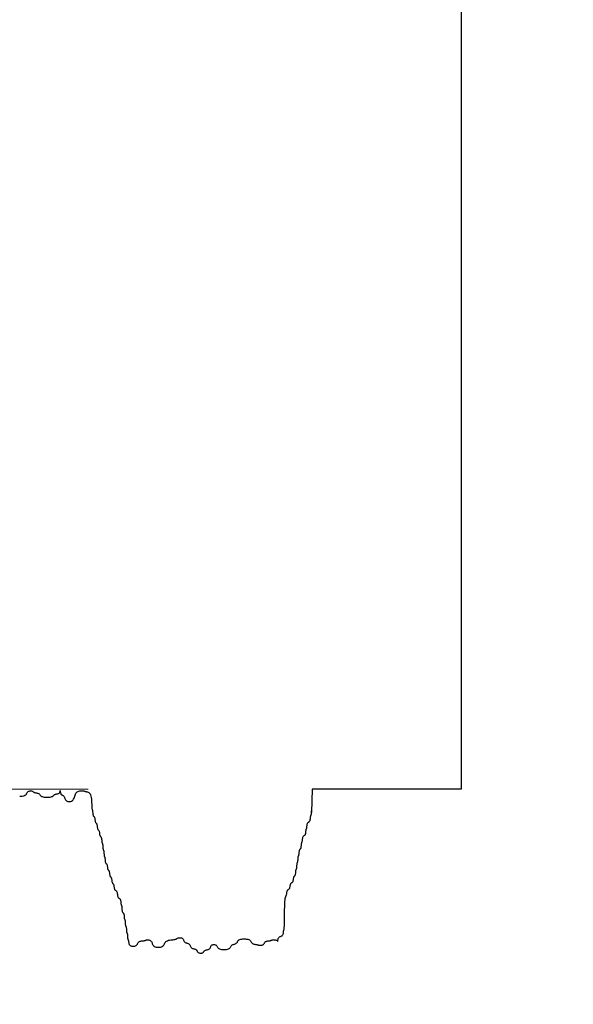
# Model space of a CAD drawing. Extents: x -153 to 430, y -187 to 255.
# Drawn here: x 5 to 12, y -117 to -104 of the extents above; entities that cross this region are included whole.
import ezdxf

# ---------------------------------------------------------------- set-up
doc = ezdxf.new("R2010")
doc.units = 0
doc.header["$MEASUREMENT"] = 0
doc.layers.add('PR-BR-COMP', color=1, linetype='Continuous')
doc.layers.add('PR-BR-DIMS', color=4, linetype='Continuous')
doc.styles.add('DOT-BR4', font='romans.shx', dxfattribs={"height": 0.125})
doc.dimstyles.new('DOT-BR-IN$0', dxfattribs={"dimtxt": 0.125, "dimasz": 0.1, "dimexe": 0.09, "dimexo": 0.0625, "dimgap": 0.05, "dimtad": 1, "dimtoh": 1, "dimdec": 3, "dimzin": 3, "dimdsep": 46, "dimlunit": 5, "dimtxsty": 'DOT-BR4', "dimcen": 0.09, "dimclrd": 256, "dimclre": 256, "dimclrt": 2, "dimaunit": 1, "dimadec": 4, "dimazin": 0, "dimtfac": 0.7, "dimtdec": 3, "dimtmove": 2, "dimatfit": 3, "dimfxl": 1, "dimtolj": 1, "dimtzin": 0, "dimlwd": 15, "dimlwe": 15, "dimarcsym": 0})

# ---------------------------------------------------------------- blocks, each defined once
blk = doc.blocks.new('A$C4F7A772D')
at = {"layer": 'PR-BR-COMP'}
blk.add_lwpolyline([(-48.87, 2.33), (-48.5, 2.35), (-48.22, 2.41), (-48.01, 2.49), (-47.86, 2.6), (-47.76, 2.71), (-47.69, 2.83), (-47.62, 2.94), (-47.56, 3.04), (-47.48, 3.11), (-47.39, 3.17), (-47.29, 3.21), (-47.18, 3.23), (-47.08, 3.24), (-46.98, 3.24), (-46.89, 3.23), (-46.81, 3.21), (-46.75, 3.18), (-46.7, 3.15), (-46.66, 3.12), (-46.62, 3.08), (-46.58, 3.05), (-46.54, 3.01), (-46.49, 2.98), (-46.43, 2.96), (-46.35, 2.94), (-46.26, 2.92), (-46.16, 2.9), (-46.06, 2.89), (-45.95, 2.87), (-45.85, 2.84), (-45.76, 2.81), (-45.68, 2.77), (-45.62, 2.72), (-45.57, 2.66), (-45.52, 2.59), (-45.47, 2.52), (-45.41, 2.45), (-45.34, 2.38), (-45.24, 2.32), (-45.12, 2.27), (-44.96, 2.23), (-44.78, 2.2), (-44.58, 2.18), (-44.37, 2.17), (-44.16, 2.17), (-43.96, 2.19), (-43.77, 2.21), (-43.61, 2.24), (-43.49, 2.28), (-43.39, 2.32), (-43.32, 2.37), (-43.26, 2.43), (-43.21, 2.48), (-43.17, 2.53), (-43.11, 2.57), (-43.05, 2.61), (-42.97, 2.65), (-42.88, 2.67), (-42.78, 2.69), (-42.68, 2.72), (-42.57, 2.74), (-42.47, 2.77), (-42.38, 2.81), (-42.3, 2.86), (-42.24, 2.93), (-42.19, 3), (-42.16, 3.08), (-42.14, 3.15), (-42.12, 3.22), (-42.12, 3.27), (-42.11, 3.3), (-42.11, 3.3), (-42.11, 3.27), (-42.11, 3.22), (-42.11, 3.15), (-42.1, 3.06), (-42.08, 2.97), (-42.06, 2.88), (-42.03, 2.79), (-41.99, 2.71), (-41.93, 2.65), (-41.87, 2.6), (-41.81, 2.56), (-41.74, 2.52), (-41.67, 2.48), (-41.6, 2.44), (-41.54, 2.39), (-41.49, 2.33), (-41.44, 2.25), (-41.41, 2.16), (-41.38, 2.06), (-41.34, 1.96), (-41.3, 1.85), (-41.24, 1.75), (-41.17, 1.66), (-41.08, 1.58), (-40.96, 1.52), (-40.82, 1.48), (-40.67, 1.46), (-40.52, 1.46), (-40.36, 1.48), (-40.21, 1.53), (-40.07, 1.6), (-39.95, 1.71), (-39.86, 1.84), (-39.79, 1.99), (-39.72, 2.16), (-39.67, 2.33), (-39.62, 2.51), (-39.56, 2.67), (-39.48, 2.83), (-39.39, 2.96), (-39.27, 3.06), (-39.13, 3.14), (-38.98, 3.19), (-38.83, 3.23), (-38.67, 3.25), (-38.52, 3.25), (-38.38, 3.25), (-38.26, 3.24), (-38.17, 3.23), (-38.1, 3.21), (-38.04, 3.19), (-37.99, 3.18), (-37.95, 3.16), (-37.91, 3.14), (-37.86, 3.13), (-37.79, 3.11), (-37.71, 3.1), (-37.62, 3.09), (-37.52, 3.06), (-37.42, 3.02), (-37.31, 2.96), (-37.21, 2.87), (-37.12, 2.75), (-37.04, 2.58), (-36.98, 2.37), (-36.93, 2.13), (-36.9, 1.86), (-36.87, 1.58), (-36.86, 1.3), (-36.84, 1.03), (-36.83, 0.79), (-36.82, 0.58), (-36.81, 0.42), (-36.79, 0.29), (-36.78, 0.19), (-36.76, 0.12), (-36.74, 0.06), (-36.73, 0.01), (-36.71, -0.04), (-36.7, -0.11), (-36.69, -0.18), (-36.68, -0.28), (-36.67, -0.38), (-36.66, -0.48), (-36.65, -0.59), (-36.64, -0.69), (-36.62, -0.78), (-36.6, -0.86), (-36.58, -0.92), (-36.55, -0.97), (-36.51, -1.01), (-36.48, -1.04), (-36.44, -1.08), (-36.41, -1.12), (-36.38, -1.17), (-36.35, -1.23), (-36.33, -1.31), (-36.32, -1.4), (-36.3, -1.5), (-36.29, -1.61), (-36.28, -1.71), (-36.26, -1.81), (-36.25, -1.9), (-36.23, -1.98), (-36.2, -2.04), (-36.17, -2.09), (-36.14, -2.13), (-36.1, -2.17), (-36.07, -2.21), (-36.03, -2.25), (-36, -2.29), (-35.98, -2.36), (-35.96, -2.44), (-35.94, -2.53), (-35.93, -2.63), (-35.91, -2.73), (-35.9, -2.84), (-35.89, -2.94), (-35.87, -3.03), (-35.85, -3.11), (-35.83, -3.17), (-35.8, -3.22), (-35.76, -3.26), (-35.73, -3.3), (-35.69, -3.33), (-35.66, -3.37), (-35.63, -3.42), (-35.6, -3.48), (-35.58, -3.56), (-35.56, -3.65), (-35.55, -3.75), (-35.54, -3.86), (-35.53, -3.96), (-35.51, -4.06), (-35.5, -4.15), (-35.48, -4.23), (-35.45, -4.3), (-35.42, -4.34), (-35.39, -4.38), (-35.35, -4.42), (-35.32, -4.46), (-35.28, -4.5), (-35.25, -4.55), (-35.23, -4.61), (-35.2, -4.69), (-35.19, -4.78), (-35.18, -4.88), (-35.17, -4.98), (-35.16, -5.09), (-35.15, -5.19), (-35.14, -5.28), (-35.13, -5.36), (-35.12, -5.42), (-35.1, -5.47), (-35.09, -5.51), (-35.07, -5.55), (-35.05, -5.58), (-35.03, -5.62), (-35.02, -5.67), (-35.01, -5.73), (-35, -5.81), (-34.99, -5.9), (-34.98, -6), (-34.98, -6.11), (-34.97, -6.21), (-34.96, -6.31), (-34.95, -6.41), (-34.94, -6.48), (-34.93, -6.55), (-34.92, -6.6), (-34.9, -6.64), (-34.88, -6.67), (-34.86, -6.71), (-34.85, -6.75), (-34.83, -6.8), (-34.82, -6.86), (-34.81, -6.94), (-34.8, -7.03), (-34.79, -7.13), (-34.79, -7.23), (-34.78, -7.34), (-34.77, -7.44), (-34.77, -7.53), (-34.76, -7.61), (-34.74, -7.67), (-34.73, -7.72), (-34.71, -7.76), (-34.69, -7.8), (-34.68, -7.83), (-34.66, -7.87), (-34.64, -7.92), (-34.63, -7.98), (-34.62, -8.06), (-34.61, -8.15), (-34.6, -8.26), (-34.6, -8.36), (-34.59, -8.46), (-34.57, -8.57), (-34.56, -8.66), (-34.54, -8.74), (-34.51, -8.8), (-34.48, -8.85), (-34.45, -8.89), (-34.41, -8.92), (-34.38, -8.96), (-34.34, -9), (-34.31, -9.05), (-34.29, -9.11), (-34.27, -9.19), (-34.25, -9.28), (-34.24, -9.38), (-34.22, -9.49), (-34.21, -9.59), (-34.2, -9.69), (-34.18, -9.78), (-34.16, -9.86), (-34.14, -9.92), (-34.1, -9.97), (-34.07, -10.01), (-34.04, -10.05), (-34, -10.08), (-33.97, -10.12), (-33.94, -10.17), (-33.91, -10.24), (-33.89, -10.31), (-33.87, -10.41), (-33.86, -10.51), (-33.85, -10.61), (-33.84, -10.72), (-33.82, -10.82), (-33.81, -10.91), (-33.79, -10.99), (-33.76, -11.05), (-33.73, -11.1), (-33.7, -11.14), (-33.66, -11.17), (-33.63, -11.21), (-33.59, -11.25), (-33.56, -11.3), (-33.54, -11.36), (-33.51, -11.44), (-33.5, -11.53), (-33.48, -11.63), (-33.47, -11.74), (-33.46, -11.84), (-33.45, -11.94), (-33.43, -12.03), (-33.41, -12.11), (-33.38, -12.17), (-33.35, -12.22), (-33.32, -12.26), (-33.28, -12.3), (-33.25, -12.34), (-33.22, -12.38), (-33.19, -12.42), (-33.16, -12.49), (-33.14, -12.57), (-33.12, -12.66), (-33.11, -12.76), (-33.09, -12.86), (-33.08, -12.97), (-33.06, -13.07), (-33.03, -13.16), (-33, -13.24), (-32.96, -13.3), (-32.92, -13.35), (-32.87, -13.39), (-32.82, -13.43), (-32.76, -13.47), (-32.71, -13.51), (-32.67, -13.57), (-32.63, -13.64), (-32.6, -13.74), (-32.57, -13.84), (-32.55, -13.96), (-32.53, -14.08), (-32.52, -14.2), (-32.5, -14.32), (-32.47, -14.43), (-32.44, -14.52), (-32.4, -14.59), (-32.35, -14.65), (-32.3, -14.69), (-32.25, -14.73), (-32.2, -14.77), (-32.15, -14.81), (-32.1, -14.86), (-32.06, -14.93), (-32.03, -15), (-32.01, -15.1), (-31.99, -15.2), (-31.98, -15.3), (-31.97, -15.41), (-31.96, -15.51), (-31.95, -15.6), (-31.94, -15.68), (-31.93, -15.74), (-31.91, -15.79), (-31.89, -15.83), (-31.88, -15.87), (-31.86, -15.91), (-31.84, -15.95), (-31.83, -16.01), (-31.81, -16.08), (-31.8, -16.17), (-31.79, -16.28), (-31.79, -16.4), (-31.78, -16.52), (-31.77, -16.64), (-31.76, -16.76), (-31.74, -16.87), (-31.72, -16.96), (-31.69, -17.03), (-31.66, -17.09), (-31.63, -17.13), (-31.59, -17.17), (-31.56, -17.21), (-31.53, -17.25), (-31.5, -17.3), (-31.47, -17.36), (-31.45, -17.44), (-31.43, -17.53), (-31.42, -17.63), (-31.41, -17.74), (-31.4, -17.84), (-31.39, -17.94), (-31.39, -18.04), (-31.38, -18.11), (-31.36, -18.18), (-31.35, -18.23), (-31.33, -18.27), (-31.31, -18.3), (-31.3, -18.34), (-31.28, -18.38), (-31.26, -18.43), (-31.25, -18.49), (-31.24, -18.57), (-31.23, -18.66), (-31.22, -18.76), (-31.22, -18.86), (-31.21, -18.97), (-31.21, -19.07), (-31.2, -19.16), (-31.19, -19.24), (-31.17, -19.3), (-31.16, -19.35), (-31.14, -19.39), (-31.13, -19.43), (-31.11, -19.46), (-31.09, -19.5), (-31.08, -19.55), (-31.06, -19.62), (-31.05, -19.69), (-31.04, -19.79), (-31.04, -19.89), (-31.03, -19.99), (-31.03, -20.1), (-31.02, -20.2), (-31.01, -20.29), (-31, -20.37), (-30.99, -20.43), (-30.97, -20.48), (-30.95, -20.52), (-30.94, -20.55), (-30.92, -20.59), (-30.9, -20.63), (-30.89, -20.68), (-30.87, -20.74), (-30.86, -20.82), (-30.86, -20.91), (-30.85, -21.01), (-30.84, -21.12), (-30.84, -21.22), (-30.83, -21.32), (-30.82, -21.41), (-30.81, -21.49), (-30.8, -21.55), (-30.78, -21.6), (-30.77, -21.64), (-30.75, -21.68), (-30.73, -21.71), (-30.72, -21.75), (-30.7, -21.8), (-30.69, -21.87), (-30.68, -21.94), (-30.66, -22.04), (-30.65, -22.14), (-30.63, -22.24), (-30.6, -22.35), (-30.55, -22.45), (-30.49, -22.54), (-30.41, -22.62), (-30.3, -22.68), (-30.18, -22.72), (-30.04, -22.75), (-29.9, -22.76), (-29.76, -22.76), (-29.63, -22.74), (-29.51, -22.7), (-29.4, -22.65), (-29.32, -22.58), (-29.26, -22.51), (-29.2, -22.42), (-29.16, -22.34), (-29.11, -22.25), (-29.06, -22.16), (-29.01, -22.09), (-28.93, -22.02), (-28.84, -21.97), (-28.74, -21.93), (-28.62, -21.9), (-28.5, -21.88), (-28.37, -21.87), (-28.26, -21.86), (-28.15, -21.85), (-28.06, -21.83), (-27.98, -21.82), (-27.93, -21.81), (-27.88, -21.79), (-27.84, -21.77), (-27.8, -21.75), (-27.76, -21.74), (-27.71, -21.72), (-27.65, -21.71), (-27.57, -21.7), (-27.48, -21.7), (-27.38, -21.7), (-27.27, -21.71), (-27.17, -21.73), (-27.07, -21.77), (-26.98, -21.83), (-26.9, -21.9), (-26.84, -21.99), (-26.79, -22.1), (-26.74, -22.21), (-26.69, -22.34), (-26.64, -22.46), (-26.57, -22.57), (-26.48, -22.68), (-26.37, -22.77), (-26.22, -22.84), (-26.05, -22.9), (-25.87, -22.93), (-25.68, -22.94), (-25.49, -22.93), (-25.3, -22.9), (-25.13, -22.84), (-24.99, -22.77), (-24.88, -22.68), (-24.79, -22.57), (-24.71, -22.46), (-24.65, -22.34), (-24.58, -22.21), (-24.51, -22.1), (-24.42, -21.99), (-24.3, -21.9), (-24.16, -21.83), (-23.99, -21.77), (-23.8, -21.73), (-23.61, -21.7), (-23.42, -21.67), (-23.24, -21.66), (-23.07, -21.64), (-22.92, -21.62), (-22.81, -21.59), (-22.72, -21.56), (-22.65, -21.53), (-22.6, -21.49), (-22.55, -21.46), (-22.51, -21.42), (-22.45, -21.39), (-22.39, -21.37), (-22.31, -21.35), (-22.22, -21.33), (-22.12, -21.33), (-22.02, -21.33), (-21.91, -21.34), (-21.81, -21.37), (-21.72, -21.41), (-21.64, -21.46), (-21.58, -21.53), (-21.53, -21.6), (-21.49, -21.69), (-21.45, -21.77), (-21.42, -21.86), (-21.38, -21.94), (-21.33, -22.02), (-21.26, -22.08), (-21.19, -22.14), (-21.09, -22.18), (-20.99, -22.21), (-20.89, -22.24), (-20.78, -22.27), (-20.68, -22.3), (-20.59, -22.35), (-20.51, -22.4), (-20.45, -22.46), (-20.4, -22.54), (-20.36, -22.62), (-20.33, -22.71), (-20.29, -22.8), (-20.25, -22.88), (-20.2, -22.96), (-20.14, -23.02), (-20.06, -23.07), (-19.97, -23.12), (-19.87, -23.15), (-19.76, -23.18), (-19.66, -23.2), (-19.56, -23.23), (-19.46, -23.26), (-19.39, -23.3), (-19.32, -23.36), (-19.27, -23.42), (-19.23, -23.48), (-19.2, -23.55), (-19.16, -23.62), (-19.12, -23.69), (-19.07, -23.75), (-19.01, -23.8), (-18.93, -23.85), (-18.84, -23.88), (-18.74, -23.89), (-18.64, -23.9), (-18.53, -23.9), (-18.43, -23.89), (-18.34, -23.87), (-18.26, -23.84), (-18.2, -23.8), (-18.15, -23.75), (-18.11, -23.7), (-18.07, -23.65), (-18.04, -23.6), (-18, -23.55), (-17.95, -23.5), (-17.88, -23.46), (-17.81, -23.43), (-17.71, -23.4), (-17.61, -23.38), (-17.51, -23.36), (-17.4, -23.33), (-17.3, -23.3), (-17.21, -23.26), (-17.13, -23.21), (-17.07, -23.15), (-17.02, -23.07), (-16.98, -22.99), (-16.94, -22.9), (-16.91, -22.81), (-16.87, -22.73), (-16.82, -22.65), (-16.76, -22.59), (-16.68, -22.53), (-16.59, -22.5), (-16.49, -22.48), (-16.38, -22.47), (-16.28, -22.48), (-16.18, -22.5), (-16.08, -22.53), (-16.01, -22.59), (-15.94, -22.65), (-15.89, -22.73), (-15.84, -22.81), (-15.79, -22.9), (-15.74, -22.99), (-15.66, -23.07), (-15.57, -23.15), (-15.44, -23.21), (-15.29, -23.26), (-15.1, -23.3), (-14.9, -23.32), (-14.69, -23.33), (-14.48, -23.32), (-14.28, -23.3), (-14.1, -23.26), (-13.94, -23.21), (-13.82, -23.15), (-13.72, -23.07), (-13.65, -22.99), (-13.59, -22.9), (-13.54, -22.81), (-13.49, -22.73), (-13.44, -22.65), (-13.38, -22.59), (-13.3, -22.53), (-13.21, -22.49), (-13.11, -22.46), (-13, -22.43), (-12.9, -22.4), (-12.8, -22.37), (-12.7, -22.32), (-12.63, -22.27), (-12.56, -22.21), (-12.51, -22.13), (-12.46, -22.05), (-12.41, -21.96), (-12.36, -21.87), (-12.28, -21.79), (-12.19, -21.71), (-12.06, -21.65), (-11.9, -21.6), (-11.72, -21.56), (-11.52, -21.54), (-11.31, -21.53), (-11.1, -21.54), (-10.9, -21.56), (-10.72, -21.6), (-10.56, -21.65), (-10.43, -21.71), (-10.34, -21.79), (-10.27, -21.87), (-10.21, -21.96), (-10.16, -22.05), (-10.11, -22.13), (-10.06, -22.21), (-10, -22.27), (-9.92, -22.32), (-9.83, -22.36), (-9.72, -22.39), (-9.62, -22.41), (-9.52, -22.43), (-9.41, -22.44), (-9.32, -22.45), (-9.24, -22.46), (-9.18, -22.47), (-9.13, -22.49), (-9.09, -22.51), (-9.06, -22.52), (-9.02, -22.54), (-8.98, -22.56), (-8.93, -22.57), (-8.87, -22.59), (-8.79, -22.6), (-8.7, -22.6), (-8.6, -22.6), (-8.49, -22.6), (-8.39, -22.58), (-8.29, -22.56), (-8.2, -22.53), (-8.12, -22.49), (-8.06, -22.44), (-8.01, -22.38), (-7.97, -22.31), (-7.93, -22.24), (-7.89, -22.17), (-7.85, -22.1), (-7.8, -22.04), (-7.74, -21.99), (-7.66, -21.95), (-7.57, -21.92), (-7.47, -21.9), (-7.37, -21.88), (-7.26, -21.87), (-7.16, -21.85), (-7.07, -21.85), (-6.99, -21.83), (-6.93, -21.82), (-6.88, -21.81), (-6.84, -21.79), (-6.8, -21.77), (-6.77, -21.75), (-6.73, -21.74), (-6.68, -21.72), (-6.61, -21.71), (-6.54, -21.7), (-6.44, -21.69), (-6.34, -21.69), (-6.24, -21.69), (-6.13, -21.7), (-6.03, -21.72), (-5.94, -21.74), (-5.86, -21.77), (-5.8, -21.81), (-5.76, -21.85), (-5.72, -21.9), (-5.7, -21.94), (-5.69, -21.97), (-5.68, -21.98), (-5.68, -21.98), (-5.68, -21.96), (-5.68, -21.91), (-5.67, -21.84), (-5.67, -21.76), (-5.66, -21.67), (-5.64, -21.57), (-5.61, -21.47), (-5.57, -21.38), (-5.52, -21.3), (-5.45, -21.24), (-5.38, -21.19), (-5.29, -21.15), (-5.21, -21.12), (-5.12, -21.08), (-5.04, -21.04), (-4.96, -20.99), (-4.89, -20.93), (-4.84, -20.85), (-4.8, -20.76), (-4.77, -20.66), (-4.75, -20.55), (-4.74, -20.45), (-4.73, -20.35), (-4.72, -20.26), (-4.71, -20.18), (-4.69, -20.11), (-4.68, -20.05), (-4.66, -19.99), (-4.64, -19.9), (-4.63, -19.77), (-4.61, -19.6), (-4.59, -19.36), (-4.58, -19.05), (-4.57, -18.66), (-4.56, -18.2), (-4.55, -17.7), (-4.55, -17.18), (-4.54, -16.65), (-4.52, -16.15), (-4.51, -15.69), (-4.49, -15.3), (-4.46, -14.99), (-4.43, -14.76), (-4.4, -14.58), (-4.36, -14.46), (-4.33, -14.37), (-4.29, -14.3), (-4.26, -14.24), (-4.24, -14.18), (-4.22, -14.1), (-4.2, -14.01), (-4.18, -13.9), (-4.17, -13.8), (-4.15, -13.7), (-4.13, -13.59), (-4.11, -13.5), (-4.08, -13.42), (-4.04, -13.36), (-3.99, -13.31), (-3.94, -13.27), (-3.89, -13.24), (-3.84, -13.2), (-3.79, -13.16), (-3.74, -13.11), (-3.7, -13.05), (-3.67, -12.97), (-3.65, -12.88), (-3.63, -12.78), (-3.61, -12.67), (-3.59, -12.57), (-3.57, -12.47), (-3.55, -12.38), (-3.52, -12.3), (-3.48, -12.24), (-3.43, -12.19), (-3.38, -12.15), (-3.33, -12.11), (-3.28, -12.08), (-3.23, -12.04), (-3.18, -11.99), (-3.14, -11.92), (-3.11, -11.85), (-3.09, -11.75), (-3.07, -11.65), (-3.05, -11.55), (-3.04, -11.44), (-3.02, -11.34), (-3, -11.25), (-2.98, -11.17), (-2.96, -11.11), (-2.93, -11.06), (-2.89, -11.02), (-2.86, -10.99), (-2.82, -10.95), (-2.79, -10.91), (-2.76, -10.86), (-2.73, -10.8), (-2.71, -10.72), (-2.7, -10.63), (-2.68, -10.53), (-2.67, -10.42), (-2.67, -10.32), (-2.66, -10.22), (-2.65, -10.13), (-2.64, -10.05), (-2.63, -9.99), (-2.61, -9.94), (-2.59, -9.9), (-2.58, -9.86), (-2.56, -9.82), (-2.54, -9.78), (-2.53, -9.74), (-2.51, -9.67), (-2.5, -9.59), (-2.5, -9.5), (-2.49, -9.4), (-2.48, -9.3), (-2.48, -9.19), (-2.47, -9.09), (-2.46, -9), (-2.45, -8.92), (-2.44, -8.86), (-2.42, -8.81), (-2.41, -8.77), (-2.39, -8.74), (-2.37, -8.7), (-2.35, -8.66), (-2.34, -8.61), (-2.33, -8.55), (-2.32, -8.47), (-2.31, -8.38), (-2.3, -8.28), (-2.3, -8.17), (-2.29, -8.07), (-2.28, -7.97), (-2.27, -7.88), (-2.26, -7.8), (-2.25, -7.73), (-2.24, -7.69), (-2.22, -7.65), (-2.2, -7.61), (-2.18, -7.57), (-2.17, -7.53), (-2.15, -7.48), (-2.14, -7.42), (-2.13, -7.34), (-2.12, -7.25), (-2.11, -7.15), (-2.1, -7.05), (-2.09, -6.94), (-2.08, -6.84), (-2.07, -6.75), (-2.04, -6.67), (-2.02, -6.61), (-1.99, -6.56), (-1.95, -6.52), (-1.92, -6.48), (-1.88, -6.45), (-1.85, -6.41), (-1.82, -6.36), (-1.79, -6.3), (-1.77, -6.22), (-1.76, -6.13), (-1.75, -6.03), (-1.74, -5.92), (-1.73, -5.82), (-1.72, -5.72), (-1.71, -5.62), (-1.7, -5.55), (-1.69, -5.48), (-1.67, -5.43), (-1.66, -5.39), (-1.64, -5.36), (-1.62, -5.32), (-1.6, -5.28), (-1.59, -5.23), (-1.58, -5.17), (-1.56, -5.09), (-1.56, -5), (-1.55, -4.9), (-1.54, -4.8), (-1.52, -4.69), (-1.5, -4.59), (-1.48, -4.5), (-1.45, -4.42), (-1.41, -4.36), (-1.36, -4.31), (-1.31, -4.27), (-1.26, -4.23), (-1.21, -4.2), (-1.16, -4.16), (-1.11, -4.11), (-1.07, -4.05), (-1.04, -3.97), (-1.02, -3.88), (-1, -3.78), (-0.99, -3.67), (-0.98, -3.57), (-0.97, -3.47), (-0.96, -3.37), (-0.95, -3.3), (-0.94, -3.23), (-0.92, -3.18), (-0.9, -3.14), (-0.89, -3.11), (-0.87, -3.07), (-0.85, -3.03), (-0.84, -2.98), (-0.82, -2.92), (-0.81, -2.84), (-0.8, -2.75), (-0.8, -2.65), (-0.78, -2.54), (-0.77, -2.44), (-0.75, -2.34), (-0.73, -2.25), (-0.7, -2.17), (-0.66, -2.11), (-0.61, -2.06), (-0.56, -2.02), (-0.51, -1.98), (-0.46, -1.95), (-0.41, -1.91), (-0.36, -1.86), (-0.32, -1.79), (-0.29, -1.72), (-0.27, -1.62), (-0.25, -1.52), (-0.24, -1.42), (-0.23, -1.31), (-0.22, -1.21), (-0.21, -1.12), (-0.2, -1.04), (-0.18, -0.98), (-0.17, -0.93), (-0.15, -0.89), (-0.14, -0.86), (-0.12, -0.82), (-0.1, -0.78), (-0.09, -0.73), (-0.07, -0.67), (-0.06, -0.59), (-0.05, -0.5), (-0.05, -0.4), (-0.04, -0.29), (-0.03, -0.19), (-0.02, -0.09), (0, 0)], dxfattribs=at)
blk = doc.blocks.new('*D114')
at = {"layer": 'Defpoints', "color": 0, "transparency": 16777216}
for p in [(10.704, -92.608), (-5.314, -114.211), (8.706, -114.211)]:
    blk.add_point(p, dxfattribs=at)
at = {"layer": 'PR-BR-DIMS', "lineweight": 15, "transparency": 16777216}
for p, q in [((7.704, -92.608), (-9.634, -92.608)), ((-5.314, -97.408), (-5.314, -109.411)), ((5.706, -114.211), (-9.634, -114.211))]:
    blk.add_line(p, q, dxfattribs=at)
at = {"layer": 'PR-BR-DIMS', "transparency": 16777216}
for points in [[(-6.114, -97.408), (-4.514, -97.408), (-5.314, -92.608)], [(-6.114, -109.411), (-4.514, -109.411), (-5.314, -114.211)]]:
    blk.add_solid(points, dxfattribs=at)
at = {"layer": 'PR-BR-DIMS', "color": 2, "transparency": 16777216, "insert": (-11.576, -101.535), "char_height": 6, "attachment_point": 5, "rotation": 90, "style": 'DOT-BR4'}
blk.add_mtext('\\A1;12"', dxfattribs=at)
blk = doc.blocks.new('*D119')
at = {"layer": 'Defpoints', "color": 0, "transparency": 16777216}
for p in [(16.106, -104.361), (13.107, -114.211), (13.107, -135.182)]:
    blk.add_point(p, dxfattribs=at)
at = {"layer": 'PR-BR-DIMS', "lineweight": 15, "transparency": 16777216}
for p, q in [((16.106, -107.361), (16.106, -139.502)), ((13.107, -117.211), (13.107, -139.502)), ((8.307, -135.182), (3.507, -135.182)), ((16.106, -135.182), (13.107, -135.182)), ((20.906, -135.182), (25.706, -135.182))]:
    blk.add_line(p, q, dxfattribs=at)
at = {"layer": 'PR-BR-DIMS', "transparency": 16777216}
for points in [[(8.307, -134.382), (8.307, -135.982), (13.107, -135.182)], [(20.906, -134.382), (20.906, -135.982), (16.106, -135.182)]]:
    blk.add_solid(points, dxfattribs=at)
at = {"layer": 'PR-BR-DIMS', "color": 2, "transparency": 16777216, "insert": (-11.728, -135.29), "char_height": 6, "attachment_point": 5, "style": 'DOT-BR4'}
blk.add_mtext('\\A1;1{\\H0.7x;\\S1/2;}" CL.', dxfattribs=at)

msp = doc.modelspace()

# ---------------------------------------------------------------- linework, layer by layer
at = {"layer": 'PR-BR-COMP'}
for p, q in [((10.7045, -92.6079), (10.7045, -112.4924)), ((10.7045, -112.4924), (10.7045, -114.2114)), ((8.7059, -114.2114), (8.6986, -114.5265)), ((10.7045, -114.2114), (8.7059, -114.2114))]:
    msp.add_line(p, q, dxfattribs=at)

# ---------------------------------------------------------------- block references
at = {"layer": 'PR-BR-COMP', "xscale": 0.0800875213902814, "yscale": 0.0800875213902814, "zscale": 0.0800875213902814}
msp.add_blockref('A$C4F7A772D', (8.7023, -114.4946), dxfattribs=at)

# ---------------------------------------------------------------- dimensions: what is measured, and where the dimension line sits
at = {"layer": 'PR-BR-DIMS'}
dim = msp.add_linear_dim(base=(-5.3136, -114.2114), p1=(10.7045, -92.6079), p2=(8.7059, -114.2114), angle=90, text='12"', dimstyle='DOT-BR-IN$0', override={"dimpost": '"'}, dxfattribs=at)
dim.commit()
dim.dimension.update_dxf_attribs({"geometry": '*D114', "text_midpoint": (-11.5758, -101.5355), "dimtype": 160})
dim = msp.add_linear_dim(base=(13.1071, -135.1817), p1=(16.106, -104.3615), p2=(13.1071, -114.2114), text='1{\\H0.7x;\\S1/2;}" CL.', dimstyle='DOT-BR-IN$0', override={"dimpost": '"'}, dxfattribs=at)
dim.commit()
dim.dimension.update_dxf_attribs({"geometry": '*D119', "text_midpoint": (-11.7278, -135.2904), "dimtype": 160})

doc.saveas('drawing.dxf')
